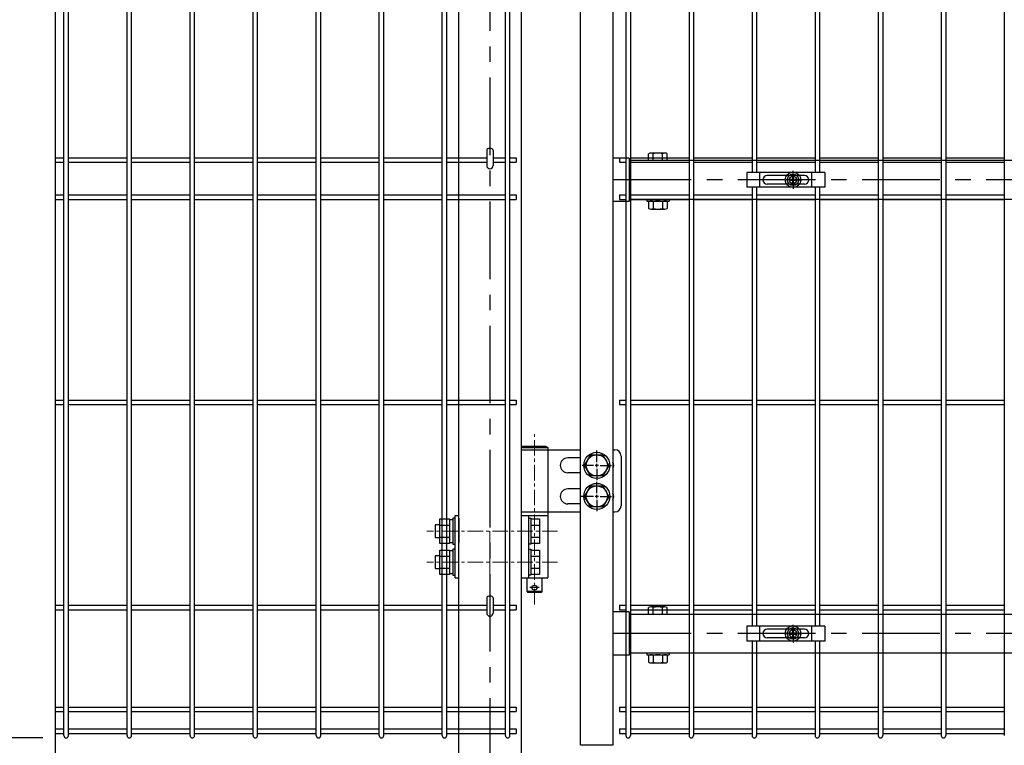
# Model space of a CAD drawing. Units: millimetres. Extents: x 2075 to 10925, y 304 to 6604.
# Drawn here: x 6579 to 7372, y 2769 to 3353 of the extents above; entities that cross this region are included whole.
import ezdxf

# ---------------------------------------------------------------- set-up
doc = ezdxf.new("R2010")
doc.units = ezdxf.units.MM
doc.header["$LTSCALE"] = 50
doc.header["$PDMODE"] = 35
doc.linetypes.add('CENTER', pattern=[2, 1.25, -0.25, 0.25, -0.25])
for name, color, linetype in [('EXTCNT-L', 7, 'Continuous'), ('Jﾊﾟﾈﾙ', 3, 'Continuous'), ('LAYER04', 7, 'Continuous'), ('LAYER12', 7, 'Continuous'), ('PRTLST-S', 7, 'Continuous'), ('丁番', 3, 'Continuous'), ('固定金具', 41, 'Continuous'), ('外形線', 7, 'Continuous'), ('寸法線', 1, 'Continuous'), ('扉横枠', 7, 'Continuous'), ('扉縦枠', 7, 'Continuous')]:
    doc.layers.add(name, color=color, linetype=linetype)
doc.layers.add('寸法', color=7, linetype='Continuous', lineweight=9)
doc.layers.add('軸線', color=1, linetype='CENTER', lineweight=9)
doc.styles.get("Standard").update_dxf_attribs({"font": 'txt.shx', "bigfont": 'bigfont.shx'})
doc.dimstyles.new('20', dxfattribs={"dimscale": 20, "dimtxt": 3, "dimasz": 2, "dimexe": 0.5, "dimexo": 0.5, "dimgap": 0.5, "dimtad": 1, "dimdsep": 46, "dimtxsty": 'Standard', "dimblk": 'OPEN30', "dimcen": 0, "dimclrd": 4, "dimclre": 4, "dimclrt": 2, "dimadec": 1, "dimazin": 2, "dimtfac": 1, "dimtix": 1, "dimtmove": 2, "dimatfit": 3, "dimldrblk": 'OPEN30', "dimfxl": 1, "dimtolj": 1, "dimtzin": 0, "dimarcsym": 0})

# ---------------------------------------------------------------- blocks, each defined once
blk = doc.blocks.new('_Open30')
at = {"layer": '寸法', "color": 0, "linetype": 'Continuous', "lineweight": -2}
for p, q in [((-1, 0.268), (0, 0)), ((0, 0), (-1, -0.268)), ((0, 0), (-1, 0))]:
    blk.add_line(p, q, dxfattribs=at)
blk = doc.blocks.new('*D13')
at = {"color": 4, "lineweight": -2, "transparency": 16777216}
for p, q in [((6604.64, 3744.97), (6431.98, 3744.97)), ((6441.98, 2814.97), (6441.98, 3704.97)), ((6597.63, 2774.97), (6431.98, 2774.97))]:
    blk.add_line(p, q, dxfattribs=at)
at = {"layer": 'DEFPOINTS', "color": 0, "transparency": 16777216}
for p in [(6441.98, 3744.97), (6614.64, 3744.97), (6607.63, 2774.97)]:
    blk.add_point(p, dxfattribs=at)
at = {"color": 4, "lineweight": -2, "transparency": 16777216, "xscale": 40, "yscale": 40, "zscale": 40}
for p, rotation in [((6441.98, 3744.97), 90), ((6441.98, 2774.97), 270)]:
    blk.add_blockref('_Open30', p, dxfattribs=dict(at, rotation=rotation))
at = {"color": 2, "transparency": 16777216, "insert": (6401.98, 3259.97), "char_height": 60, "attachment_point": 5, "rotation": 90}
blk.add_mtext('\\A1;970', dxfattribs=at)
blk = doc.blocks.new('*D14')
at = {"layer": 'DEFPOINTS', "color": 0, "transparency": 16777216}
for p in [(6301.98, 3744.97), (6507.07, 3744.97), (6832.68, 2744.97)]:
    blk.add_point(p, dxfattribs=at)
at = {"layer": '寸法線', "color": 4, "lineweight": -2, "transparency": 16777216}
for p, q in [((6497.07, 3744.97), (6291.98, 3744.97)), ((6301.98, 2784.97), (6301.98, 3704.97)), ((6822.68, 2744.97), (6291.98, 2744.97))]:
    blk.add_line(p, q, dxfattribs=at)
at = {"layer": '寸法線', "color": 4, "lineweight": -2, "transparency": 16777216, "xscale": 40, "yscale": 40, "zscale": 40}
for p, rotation in [((6301.98, 3744.97), 90), ((6301.98, 2744.97), 270)]:
    blk.add_blockref('_Open30', p, dxfattribs=dict(at, rotation=rotation))
at = {"layer": '寸法線', "color": 2, "transparency": 16777216, "insert": (6261.98, 3244.97), "char_height": 60, "attachment_point": 5, "rotation": 90}
blk.add_mtext('\\A1;1000', dxfattribs=at)
blk = doc.blocks.new('*D19')
at = {"color": 4, "lineweight": -2, "transparency": 16777216}
for p, q in [((6441.98, 2814.97), (6441.98, 2854.97)), ((6597.63, 2774.97), (6431.98, 2774.97)), ((6441.98, 2774.97), (6441.98, 2744.97)), ((6822.68, 2744.97), (6431.98, 2744.97)), ((6441.98, 2704.97), (6441.98, 2664.97))]:
    blk.add_line(p, q, dxfattribs=at)
at = {"layer": 'DEFPOINTS', "color": 0, "transparency": 16777216}
for p in [(6607.63, 2774.97), (6441.98, 2744.97), (6832.68, 2744.97)]:
    blk.add_point(p, dxfattribs=at)
at = {"color": 4, "lineweight": -2, "transparency": 16777216, "xscale": 40, "yscale": 40, "zscale": 40}
for p, rotation in [((6441.98, 2774.97), 270), ((6441.98, 2744.97), 90)]:
    blk.add_blockref('_Open30', p, dxfattribs=dict(at, rotation=rotation))
at = {"color": 2, "transparency": 16777216, "insert": (6396.3, 2691.35), "char_height": 60, "attachment_point": 5, "rotation": 90}
blk.add_mtext('\\A1;30', dxfattribs=at)

msp = doc.modelspace()

# ---------------------------------------------------------------- linework, layer by layer
for centre in [(6957.63, 3248.175), (6957.63, 2887.675)]:
    msp.add_ellipse(centre, major_axis=(-2.6, 0), ratio=0.6499736, start_param=3.1415927, end_param=6.2831853)
at = {"layer": 'EXTCNT-L', "color": 4}
msp.add_line((6607.63, 3836.549), (6607.63, 2610.473), dxfattribs=at)
at = {"layer": 'Jﾊﾟﾈﾙ'}
for p, q in [((6614.64, 2776.771), (6614.64, 3743.171)), ((6618.24, 2776.771), (6618.24, 3743.171)), ((6665.41, 2776.771), (6665.41, 3743.171)), ((6669.01, 2776.771), (6669.01, 3743.171)), ((6716.18, 2776.771), (6716.18, 3743.171)), ((6719.78, 2776.771), (6719.78, 3743.171)), ((6766.95, 2776.771), (6766.95, 3743.171)), ((6770.55, 2776.771), (6770.55, 3743.171)), ((6817.72, 2776.771), (6817.72, 3743.171)), ((6821.32, 2776.771), (6821.32, 3743.171)), ((6868.49, 2776.771), (6868.49, 3743.171)), ((6872.09, 2776.771), (6872.09, 3743.171)), ((6919.26, 2776.771), (6919.26, 3743.171)), ((6922.86, 2776.771), (6922.86, 3743.171)), ((6970.03, 2776.771), (6970.03, 3743.171)), ((6973.63, 2776.771), (6973.63, 3743.171)), ((7067.13, 3743.171), (7067.13, 2776.771)), ((7070.73, 3743.171), (7070.73, 2776.771)), ((7117.9, 3743.171), (7117.9, 2776.771)), ((7121.5, 3743.171), (7121.5, 2776.771)), ((7270.21, 3743.171), (7270.21, 2776.771)), ((7273.81, 3743.171), (7273.81, 2776.771)), ((7320.98, 3743.171), (7320.98, 2776.771)), ((7324.58, 3743.171), (7324.58, 2776.771)), ((7371.75, 3743.171), (7371.75, 2776.771)), ((7168.67, 3576.971), (7168.67, 3230.471)), ((7172.27, 3576.971), (7172.27, 3230.471)), ((7219.44, 3576.971), (7219.44, 3230.471)), ((7223.04, 3576.971), (7223.04, 3230.471)), ((6607.63, 3242.271), (6614.64, 3242.271)), ((6607.63, 3238.671), (6614.64, 3238.671)), ((6618.24, 3242.271), (6665.41, 3242.271)), ((6618.24, 3238.671), (6665.41, 3238.671)), ((6669.01, 3242.271), (6716.18, 3242.271)), ((6669.01, 3238.671), (6716.18, 3238.671)), ((6719.78, 3242.271), (6766.95, 3242.271)), ((6719.78, 3238.671), (6766.95, 3238.671)), ((6770.55, 3242.271), (6817.72, 3242.271)), ((6770.55, 3238.671), (6817.72, 3238.671)), ((6821.32, 3242.271), (6868.49, 3242.271)), ((6821.32, 3238.671), (6868.49, 3238.671)), ((6872.09, 3242.271), (6919.26, 3242.271)), ((6872.09, 3238.671), (6919.26, 3238.671)), ((6922.86, 3242.271), (6955.03, 3242.271)), ((6922.86, 3238.671), (6955.03, 3238.671)), ((6960.23, 3242.271), (6970.03, 3242.271)), ((6960.23, 3238.671), (6970.03, 3238.671)), ((6973.63, 3242.271), (6978.83, 3242.271)), ((6973.63, 3238.671), (6978.83, 3238.671)), ((6978.83, 3242.271), (6978.83, 3238.671)), ((7061.93, 3242.271), (7067.13, 3242.271)), ((7061.93, 3242.271), (7061.93, 3238.671)), ((7061.93, 3238.671), (7067.13, 3238.671)), ((7070.73, 3242.271), (7117.9, 3242.271)), ((7070.73, 3238.671), (7117.9, 3238.671)), ((7121.5, 3242.271), (7168.67, 3242.271)), ((7121.5, 3238.671), (7168.67, 3238.671)), ((7172.27, 3242.271), (7219.44, 3242.271)), ((7172.27, 3238.671), (7219.44, 3238.671)), ((7223.04, 3242.271), (7270.21, 3242.271)), ((7223.04, 3238.671), (7270.21, 3238.671)), ((7273.81, 3242.271), (7320.98, 3242.271)), ((7273.81, 3238.671), (7320.98, 3238.671)), ((7324.58, 3242.271), (7371.75, 3242.271)), ((7324.58, 3238.671), (7371.75, 3238.671)), ((6607.63, 3212.271), (6614.64, 3212.271)), ((6618.24, 3212.271), (6665.41, 3212.271)), ((6669.01, 3212.271), (6716.18, 3212.271)), ((6719.78, 3212.271), (6766.95, 3212.271)), ((6770.55, 3212.271), (6817.72, 3212.271)), ((6821.32, 3212.271), (6868.49, 3212.271)), ((6872.09, 3212.271), (6919.26, 3212.271)), ((6922.86, 3212.271), (6970.03, 3212.271)), ((6973.63, 3212.271), (6978.83, 3212.271)), ((6978.83, 3212.271), (6978.83, 3208.671)), ((7061.93, 3212.271), (7067.13, 3212.271)), ((7061.93, 3212.271), (7061.93, 3208.671)), ((7070.73, 3212.271), (7117.9, 3212.271)), ((7121.5, 3212.271), (7168.67, 3212.271)), ((7168.67, 3218.471), (7168.67, 2864.971)), ((7172.27, 3218.471), (7172.27, 2864.971)), ((7172.27, 3212.271), (7219.44, 3212.271)), ((7219.44, 3218.471), (7219.44, 2864.971)), ((7223.04, 3218.471), (7223.04, 2864.971)), ((7223.04, 3212.271), (7270.21, 3212.271)), ((7273.81, 3212.271), (7320.98, 3212.271)), ((7324.58, 3212.271), (7371.75, 3212.271)), ((6607.63, 3208.671), (6614.64, 3208.671)), ((6618.24, 3208.671), (6665.41, 3208.671)), ((6669.01, 3208.671), (6716.18, 3208.671)), ((6719.78, 3208.671), (6766.95, 3208.671)), ((6770.55, 3208.671), (6817.72, 3208.671)), ((6821.32, 3208.671), (6868.49, 3208.671)), ((6872.09, 3208.671), (6919.26, 3208.671)), ((6922.86, 3208.671), (6970.03, 3208.671)), ((6973.63, 3208.671), (6978.83, 3208.671)), ((7061.93, 3208.671), (7067.13, 3208.671)), ((7070.73, 3208.671), (7117.9, 3208.671)), ((7121.5, 3208.671), (7168.67, 3208.671)), ((7172.27, 3208.671), (7219.44, 3208.671)), ((7223.04, 3208.671), (7270.21, 3208.671)), ((7273.81, 3208.671), (7320.98, 3208.671)), ((7324.58, 3208.671), (7371.75, 3208.671)), ((6607.63, 3047.021), (6614.64, 3047.021)), ((6618.24, 3047.021), (6665.41, 3047.021)), ((6669.01, 3047.021), (6716.18, 3047.021)), ((6719.78, 3047.021), (6766.95, 3047.021)), ((6770.55, 3047.021), (6817.72, 3047.021)), ((6821.32, 3047.021), (6868.49, 3047.021)), ((6872.09, 3047.021), (6919.26, 3047.021)), ((6922.86, 3047.021), (6970.03, 3047.021)), ((6973.63, 3047.021), (6978.83, 3047.021)), ((6978.83, 3047.021), (6978.83, 3043.421)), ((7061.93, 3047.021), (7067.13, 3047.021)), ((7061.93, 3047.021), (7061.93, 3043.421)), ((7070.73, 3047.021), (7117.9, 3047.021)), ((7121.5, 3047.021), (7168.67, 3047.021)), ((7172.27, 3047.021), (7219.44, 3047.021)), ((7223.04, 3047.021), (7270.21, 3047.021)), ((7273.81, 3047.021), (7320.98, 3047.021)), ((7324.58, 3047.021), (7371.75, 3047.021)), ((6607.63, 3043.421), (6614.64, 3043.421)), ((6618.24, 3043.421), (6665.41, 3043.421)), ((6669.01, 3043.421), (6716.18, 3043.421)), ((6719.78, 3043.421), (6766.95, 3043.421)), ((6770.55, 3043.421), (6817.72, 3043.421)), ((6821.32, 3043.421), (6868.49, 3043.421)), ((6872.09, 3043.421), (6919.26, 3043.421)), ((6922.86, 3043.421), (6970.03, 3043.421)), ((6973.63, 3043.421), (6978.83, 3043.421)), ((7061.93, 3043.421), (7067.13, 3043.421)), ((7070.73, 3043.421), (7117.9, 3043.421)), ((7121.5, 3043.421), (7168.67, 3043.421)), ((7172.27, 3043.421), (7219.44, 3043.421)), ((7223.04, 3043.421), (7270.21, 3043.421)), ((7273.81, 3043.421), (7320.98, 3043.421)), ((7324.58, 3043.421), (7371.75, 3043.421)), ((6607.63, 2881.771), (6614.64, 2881.771)), ((6607.63, 2878.171), (6614.64, 2878.171)), ((6618.24, 2881.771), (6665.41, 2881.771)), ((6618.24, 2878.171), (6665.41, 2878.171)), ((6669.01, 2881.771), (6716.18, 2881.771)), ((6669.01, 2878.171), (6716.18, 2878.171)), ((6719.78, 2881.771), (6766.95, 2881.771)), ((6719.78, 2878.171), (6766.95, 2878.171)), ((6770.55, 2881.771), (6817.72, 2881.771)), ((6770.55, 2878.171), (6817.72, 2878.171)), ((6821.32, 2881.771), (6868.49, 2881.771)), ((6821.32, 2878.171), (6868.49, 2878.171)), ((6872.09, 2881.771), (6919.26, 2881.771)), ((6872.09, 2878.171), (6919.26, 2878.171)), ((6922.86, 2881.771), (6955.03, 2881.771)), ((6922.86, 2878.171), (6955.03, 2878.171)), ((6960.23, 2881.771), (6970.03, 2881.771)), ((6960.23, 2878.171), (6970.03, 2878.171)), ((6973.63, 2881.771), (6978.83, 2881.771)), ((6973.63, 2878.171), (6978.83, 2878.171)), ((6978.83, 2881.771), (6978.83, 2878.171)), ((7061.93, 2881.771), (7067.13, 2881.771)), ((7061.93, 2881.771), (7061.93, 2878.171)), ((7061.93, 2878.171), (7067.13, 2878.171)), ((7070.73, 2881.771), (7117.9, 2881.771)), ((7070.73, 2878.171), (7117.9, 2878.171)), ((7121.5, 2881.771), (7168.67, 2881.771)), ((7121.5, 2878.171), (7168.67, 2878.171)), ((7172.27, 2881.771), (7219.44, 2881.771)), ((7172.27, 2878.171), (7219.44, 2878.171)), ((7223.04, 2881.771), (7270.21, 2881.771)), ((7223.04, 2878.171), (7270.21, 2878.171)), ((7273.81, 2881.771), (7320.98, 2881.771)), ((7273.81, 2878.171), (7320.98, 2878.171)), ((7324.58, 2881.771), (7371.75, 2881.771)), ((7324.58, 2878.171), (7371.75, 2878.171)), ((7168.67, 2852.971), (7168.67, 2776.771)), ((7172.27, 2852.971), (7172.27, 2776.771)), ((7219.44, 2852.971), (7219.44, 2776.771)), ((7223.04, 2852.971), (7223.04, 2776.771)), ((6607.63, 2799.771), (6614.64, 2799.771)), ((6618.24, 2799.771), (6665.41, 2799.771)), ((6669.01, 2799.771), (6716.18, 2799.771)), ((6719.78, 2799.771), (6766.95, 2799.771)), ((6770.55, 2799.771), (6817.72, 2799.771)), ((6821.32, 2799.771), (6868.49, 2799.771)), ((6872.09, 2799.771), (6919.26, 2799.771)), ((6922.86, 2799.771), (6970.03, 2799.771)), ((6973.63, 2799.771), (6978.83, 2799.771)), ((6978.83, 2799.771), (6978.83, 2796.171)), ((7061.93, 2799.76), (7067.13, 2799.76)), ((7061.93, 2799.76), (7061.93, 2796.16)), ((7070.73, 2799.76), (7117.9, 2799.76)), ((7121.5, 2799.76), (7168.67, 2799.76)), ((7172.27, 2799.76), (7219.44, 2799.76)), ((7223.04, 2799.76), (7270.21, 2799.76)), ((7273.81, 2799.76), (7320.98, 2799.76)), ((7324.58, 2799.76), (7371.75, 2799.76)), ((6607.63, 2796.171), (6614.64, 2796.171)), ((6618.24, 2796.171), (6665.41, 2796.171)), ((6669.01, 2796.171), (6716.18, 2796.171)), ((6719.78, 2796.171), (6766.95, 2796.171)), ((6770.55, 2796.171), (6817.72, 2796.171)), ((6821.32, 2796.171), (6868.49, 2796.171)), ((6872.09, 2796.171), (6919.26, 2796.171)), ((6922.86, 2796.171), (6970.03, 2796.171)), ((6973.63, 2796.171), (6978.83, 2796.171)), ((7061.93, 2796.16), (7067.13, 2796.16)), ((7070.73, 2796.16), (7117.9, 2796.16)), ((7121.5, 2796.16), (7168.67, 2796.16)), ((7172.27, 2796.16), (7219.44, 2796.16)), ((7223.04, 2796.16), (7270.21, 2796.16)), ((7273.81, 2796.16), (7320.98, 2796.16)), ((7324.58, 2796.16), (7371.75, 2796.16)), ((6607.63, 2782.171), (6614.64, 2782.171)), ((6607.63, 2778.571), (6614.64, 2778.571)), ((6618.24, 2782.171), (6665.41, 2782.171)), ((6618.24, 2778.571), (6665.41, 2778.571)), ((6669.01, 2782.171), (6716.18, 2782.171)), ((6669.01, 2778.571), (6716.18, 2778.571)), ((6719.78, 2782.171), (6766.95, 2782.171)), ((6719.78, 2778.571), (6766.95, 2778.571)), ((6770.55, 2782.171), (6817.72, 2782.171)), ((6770.55, 2778.571), (6817.72, 2778.571)), ((6821.32, 2782.171), (6868.49, 2782.171)), ((6821.32, 2778.571), (6868.49, 2778.571)), ((6872.09, 2782.171), (6919.26, 2782.171)), ((6872.09, 2778.571), (6919.26, 2778.571)), ((6922.86, 2782.171), (6970.03, 2782.171)), ((6922.86, 2778.571), (6970.03, 2778.571)), ((6973.63, 2782.171), (6978.83, 2782.171)), ((6973.63, 2778.571), (6978.83, 2778.571)), ((6978.83, 2782.171), (6978.83, 2778.571)), ((7061.93, 2782.171), (7067.13, 2782.171)), ((7061.93, 2782.171), (7061.93, 2778.571)), ((7061.93, 2778.571), (7067.13, 2778.571)), ((7070.73, 2782.171), (7117.9, 2782.171)), ((7070.73, 2778.571), (7117.9, 2778.571)), ((7121.5, 2782.171), (7168.67, 2782.171)), ((7121.5, 2778.571), (7168.67, 2778.571)), ((7172.27, 2782.171), (7219.44, 2782.171)), ((7172.27, 2778.571), (7219.44, 2778.571)), ((7223.04, 2782.171), (7270.21, 2782.171)), ((7223.04, 2778.571), (7270.21, 2778.571)), ((7273.81, 2782.171), (7320.98, 2782.171)), ((7273.81, 2778.571), (7320.98, 2778.571)), ((7324.58, 2782.171), (7371.75, 2782.171)), ((7324.58, 2778.571), (7371.75, 2778.571))]:
    msp.add_line(p, q, dxfattribs=at)
for centre in [(6616.44, 2776.771), (6667.21, 2776.771), (6717.98, 2776.771), (6768.75, 2776.771), (6819.52, 2776.771), (6870.29, 2776.771), (6921.06, 2776.771), (6971.83, 2776.771), (7068.93, 2776.771), (7119.7, 2776.771), (7170.47, 2776.771), (7221.24, 2776.771), (7272.01, 2776.771), (7322.78, 2776.771)]:
    msp.add_arc(centre, 1.8, 180, 0, dxfattribs=at)
at = {"layer": 'LAYER04', "color": 1, "linetype": 'CENTER'}
for p, q in [((6957.63, 3706.949), (6957.63, 2348.713)), ((8119.733, 3224.471), (7048.527, 3224.471)), ((8119.733, 2858.971), (7048.527, 2858.971))]:
    msp.add_line(p, q, dxfattribs=at)
at = {"layer": 'PRTLST-S'}
for p, q in [((6955.03, 3248.191), (6955.03, 3236.021)), ((6960.23, 3248.191), (6960.23, 3236.021)), ((6955.03, 2887.691), (6955.03, 2875.521)), ((6960.23, 2887.691), (6960.23, 2875.521))]:
    msp.add_line(p, q, dxfattribs=at)
for centre in [(6957.63, 3236.021), (6957.63, 2875.521)]:
    msp.add_arc(centre, 2.6, 180, 0, dxfattribs=at)
at = {"layer": '丁番'}
for p, q in [((6984.48, 3009.971), (6982.63, 3008.971)), ((6982.63, 3008.971), (6982.63, 2953.971)), ((6982.63, 3008.971), (7004.33, 3008.971)), ((6982.63, 3006.971), (7030.63, 3006.971)), ((6984.48, 3009.971), (7002.48, 3009.971)), ((7002.48, 3009.971), (7004.33, 3008.971)), ((7004.33, 3008.971), (7004.33, 2953.971)), ((7043.63, 2997.171), (7043.63, 3006.321)), ((7043.63, 2997.171), (7043.63, 3006.321)), ((7056.63, 3006.971), (7058.23, 3006.971)), ((7030.63, 3000.471), (7020.23, 3000.471)), ((7063.23, 3001.971), (7063.23, 2961.971)), ((7040.93, 2994.471), (7031.78, 2994.471)), ((7040.93, 2994.471), (7031.78, 2994.471)), ((7044.98, 2994.471), (7042.28, 2994.471)), ((7044.98, 2994.471), (7042.28, 2994.471)), ((7043.63, 2993.121), (7043.63, 2995.821)), ((7043.63, 2993.121), (7043.63, 2995.821)), ((7043.63, 2991.771), (7043.63, 2982.621)), ((7043.63, 2991.771), (7043.63, 2982.621)), ((7046.33, 2994.471), (7055.48, 2994.471)), ((7030.63, 2988.471), (7020.23, 2988.471)), ((7043.63, 2972.171), (7043.63, 2981.321)), ((7030.63, 2975.471), (7020.23, 2975.471)), ((7040.93, 2969.471), (7030.63, 2969.471)), ((7044.98, 2969.471), (7042.28, 2969.471)), ((7043.63, 2968.121), (7043.63, 2970.821)), ((7043.63, 2966.771), (7043.63, 2957.621)), ((7046.33, 2969.471), (7055.48, 2969.471)), ((7030.63, 2963.471), (7020.23, 2963.471)), ((6917.13, 2951.286), (6925.13, 2951.286)), ((6917.13, 2931.656), (6917.13, 2951.286)), ((6925.13, 2951.286), (6925.13, 2931.656)), ((6927.63, 2950.671), (6925.13, 2950.671)), ((6929.63, 2951.971), (6927.63, 2951.971)), ((6927.63, 2951.971), (6927.63, 2930.971)), ((6929.63, 2903.971), (6929.63, 2953.971)), ((6929.63, 2953.971), (6932.63, 2953.971)), ((6932.63, 2951.971), (6932.63, 2932.271)), ((6982.63, 2956.971), (7029.63, 2956.971)), ((6982.63, 2953.971), (6982.63, 2903.971)), ((6982.63, 2953.971), (7004.33, 2953.971)), ((6982.63, 2951.971), (6982.63, 2930.971)), ((6988.63, 2953.971), (6988.63, 2903.971)), ((6988.63, 2951.971), (6990.63, 2951.971)), ((6990.63, 2951.971), (6990.63, 2930.971)), ((6990.63, 2951.286), (6997.63, 2951.286)), ((6997.63, 2951.286), (6997.63, 2931.656)), ((7004.33, 2953.971), (7004.33, 2903.971)), ((7056.63, 2956.971), (7058.23, 2956.971)), ((6917.13, 2946.471), (6913.63, 2946.471)), ((6913.63, 2946.471), (6913.63, 2936.471)), ((6917.13, 2946.378), (6925.13, 2946.378)), ((6990.63, 2946.378), (6997.63, 2946.378)), ((6913.63, 2936.471), (6917.13, 2936.471)), ((6917.13, 2936.563), (6925.13, 2936.563)), ((6990.63, 2936.563), (6997.63, 2936.563)), ((6925.13, 2931.656), (6917.13, 2931.656)), ((6917.13, 2906.656), (6917.13, 2926.286)), ((6917.13, 2926.286), (6925.13, 2926.286)), ((6925.13, 2932.271), (6927.63, 2932.271)), ((6925.13, 2926.286), (6925.13, 2906.656)), ((6927.63, 2925.671), (6925.13, 2925.671)), ((6927.63, 2930.971), (6929.63, 2930.971)), ((6927.63, 2926.971), (6927.63, 2905.971)), ((6929.63, 2926.971), (6927.63, 2926.971)), ((6990.63, 2930.971), (6988.63, 2930.971)), ((6988.63, 2926.971), (6990.63, 2926.971)), ((6997.63, 2931.656), (6990.63, 2931.656)), ((6990.63, 2926.971), (6990.63, 2905.971)), ((6990.63, 2926.286), (6997.63, 2926.286)), ((6997.63, 2926.286), (6997.63, 2906.656)), ((6913.63, 2921.471), (6913.63, 2911.471)), ((6917.13, 2921.471), (6913.63, 2921.471)), ((6917.13, 2921.378), (6925.13, 2921.378)), ((6990.63, 2921.378), (6997.63, 2921.378)), ((6913.63, 2911.471), (6917.13, 2911.471)), ((6917.13, 2911.563), (6925.13, 2911.563)), ((6990.63, 2911.563), (6997.63, 2911.563)), ((6925.13, 2906.656), (6917.13, 2906.656)), ((6925.13, 2907.271), (6927.63, 2907.271)), ((6927.63, 2905.971), (6929.63, 2905.971)), ((6929.63, 2903.971), (6932.63, 2903.971)), ((6982.63, 2903.971), (7004.33, 2903.971)), ((6987.48, 2892.971), (6987.48, 2903.971)), ((6990.63, 2905.971), (6988.63, 2905.971)), ((6997.63, 2906.656), (6990.63, 2906.656)), ((6999.48, 2903.971), (6999.48, 2892.971)), ((6997.312, 2895.971), (6989.648, 2895.971)), ((6987.48, 2892.971), (6988.03, 2891.971)), ((6999.48, 2892.971), (6987.48, 2892.971)), ((6998.93, 2891.971), (6988.03, 2891.971)), ((6999.48, 2892.971), (6998.93, 2891.971))]:
    msp.add_line(p, q, dxfattribs=at)
for points in [[(7048.538, 3002.971), (7053.445, 2994.471), (7048.538, 2985.971), (7038.723, 2985.971), (7033.815, 2994.471), (7038.723, 3002.971)], [(7048.538, 2977.971), (7053.445, 2969.471), (7048.538, 2960.971), (7038.723, 2960.971), (7033.815, 2969.471), (7038.723, 2977.971)]]:
    msp.add_lwpolyline(points, close=True, dxfattribs=at)
for centre, radius in [((7043.63, 2994.471), 10.5), ((7043.63, 2994.471), 8.5), ((7043.63, 2969.471), 10.5), ((7043.63, 2969.471), 8.5), ((6993.48, 2895.971), 2)]:
    msp.add_circle(centre, radius, dxfattribs=at)
for centre, radius, start, end in [((7058.23, 3001.971), 5, 0, 90), ((7020.23, 2994.471), 6, 90, 270), ((7051.23, 2994.471), 6, 334.158067, 25.841933), ((7020.23, 2969.471), 6, 90, 270), ((7051.23, 2969.471), 6, 334.158067, 25.841933), ((7058.23, 2961.971), 5, 270, 0)]:
    msp.add_arc(centre, radius, start, end, dxfattribs=at)
at = {"layer": '固定金具'}
for p, q in [((7164.355, 3230.471), (7164.355, 3218.471)), ((7227.355, 3230.471), (7164.355, 3230.471)), ((7174.855, 3218.471), (7174.855, 3230.471)), ((7210.855, 3227.971), (7180.855, 3227.971)), ((7201.992, 3226.697), (7201.268, 3226.697)), ((7201.992, 3226.697), (7201.268, 3226.697)), ((7201.992, 3226.697), (7201.268, 3226.697)), ((7201.992, 3226.697), (7201.268, 3226.697)), ((7201.992, 3226.697), (7201.268, 3226.697)), ((7201.992, 3226.697), (7201.268, 3226.697)), ((7201.268, 3226.697), (7201.268, 3224.833)), ((7201.268, 3226.697), (7201.268, 3224.833)), ((7201.268, 3226.697), (7201.268, 3224.833)), ((7201.268, 3226.697), (7201.268, 3224.833)), ((7201.268, 3226.697), (7201.268, 3224.833)), ((7201.268, 3226.697), (7201.268, 3224.833)), ((7201.63, 3226.471), (7201.63, 3231.617)), ((7201.63, 3226.471), (7201.63, 3228.471)), ((7201.992, 3224.833), (7201.992, 3226.697)), ((7201.992, 3224.833), (7201.992, 3226.697)), ((7201.992, 3224.833), (7201.992, 3226.697)), ((7201.992, 3224.833), (7201.992, 3226.697)), ((7201.992, 3224.833), (7201.992, 3226.697)), ((7201.992, 3224.833), (7201.992, 3226.697)), ((7216.855, 3218.471), (7216.855, 3230.471)), ((7227.355, 3230.471), (7227.355, 3218.471)), ((7177.155, 3224.471), (7177.155, 3224.471)), ((7210.855, 3220.971), (7180.855, 3220.971)), ((7199.63, 3224.471), (7194.484, 3224.471)), ((7199.63, 3224.471), (7197.63, 3224.471)), ((7199.404, 3224.833), (7199.404, 3224.109)), ((7201.268, 3224.833), (7199.404, 3224.833)), ((7201.268, 3224.833), (7199.404, 3224.833)), ((7199.404, 3224.833), (7199.404, 3224.109)), ((7201.268, 3224.833), (7199.404, 3224.833)), ((7199.404, 3224.833), (7199.404, 3224.109)), ((7199.404, 3224.833), (7199.404, 3224.109)), ((7201.268, 3224.833), (7199.404, 3224.833)), ((7201.268, 3224.833), (7199.404, 3224.833)), ((7199.404, 3224.833), (7199.404, 3224.109)), ((7199.404, 3224.833), (7199.404, 3224.109)), ((7201.268, 3224.833), (7199.404, 3224.833)), ((7199.404, 3224.109), (7201.268, 3224.109)), ((7199.404, 3224.109), (7201.268, 3224.109)), ((7199.404, 3224.109), (7201.268, 3224.109)), ((7199.404, 3224.109), (7201.268, 3224.109)), ((7199.404, 3224.109), (7201.268, 3224.109)), ((7199.404, 3224.109), (7201.268, 3224.109)), ((7202.63, 3224.471), (7200.63, 3224.471)), ((7202.63, 3224.471), (7200.63, 3224.471)), ((7201.268, 3224.109), (7201.268, 3222.245)), ((7201.268, 3224.109), (7201.268, 3222.245)), ((7201.268, 3224.109), (7201.268, 3222.245)), ((7201.268, 3224.109), (7201.268, 3222.245)), ((7201.268, 3224.109), (7201.268, 3222.245)), ((7201.268, 3224.109), (7201.268, 3222.245)), ((7201.268, 3222.245), (7201.992, 3222.245)), ((7201.268, 3222.245), (7201.992, 3222.245)), ((7201.268, 3222.245), (7201.992, 3222.245)), ((7201.268, 3222.245), (7201.992, 3222.245)), ((7201.268, 3222.245), (7201.992, 3222.245)), ((7201.268, 3222.245), (7201.992, 3222.245)), ((7201.63, 3223.471), (7201.63, 3225.471)), ((7201.63, 3223.471), (7201.63, 3225.471)), ((7201.63, 3222.471), (7201.63, 3217.325)), ((7201.63, 3222.471), (7201.63, 3220.471)), ((7203.856, 3224.833), (7201.992, 3224.833)), ((7203.856, 3224.833), (7201.992, 3224.833)), ((7203.856, 3224.833), (7201.992, 3224.833)), ((7203.856, 3224.833), (7201.992, 3224.833)), ((7203.856, 3224.833), (7201.992, 3224.833)), ((7203.856, 3224.833), (7201.992, 3224.833)), ((7201.992, 3222.245), (7201.992, 3224.109)), ((7201.992, 3224.109), (7203.856, 3224.109)), ((7201.992, 3224.109), (7203.856, 3224.109)), ((7201.992, 3222.245), (7201.992, 3224.109)), ((7201.992, 3224.109), (7203.856, 3224.109)), ((7201.992, 3222.245), (7201.992, 3224.109)), ((7201.992, 3222.245), (7201.992, 3224.109)), ((7201.992, 3224.109), (7203.856, 3224.109)), ((7201.992, 3224.109), (7203.856, 3224.109)), ((7201.992, 3222.245), (7201.992, 3224.109)), ((7201.992, 3222.245), (7201.992, 3224.109)), ((7201.992, 3224.109), (7203.856, 3224.109)), ((7203.63, 3224.471), (7208.776, 3224.471)), ((7203.63, 3224.471), (7205.63, 3224.471)), ((7203.856, 3224.109), (7203.856, 3224.833)), ((7203.856, 3224.109), (7203.856, 3224.833)), ((7203.856, 3224.109), (7203.856, 3224.833)), ((7203.856, 3224.109), (7203.856, 3224.833)), ((7203.856, 3224.109), (7203.856, 3224.833)), ((7203.856, 3224.109), (7203.856, 3224.833)), ((7214.355, 3224.471), (7214.355, 3224.471)), ((7227.355, 3218.471), (7164.355, 3218.471)), ((7164.355, 2864.971), (7164.355, 2852.971)), ((7227.355, 2864.971), (7164.355, 2864.971)), ((7174.855, 2852.971), (7174.855, 2864.971)), ((7210.855, 2862.471), (7180.855, 2862.471)), ((7201.63, 2860.971), (7201.63, 2866.117)), ((7201.63, 2860.971), (7201.63, 2862.971)), ((7216.855, 2852.971), (7216.855, 2864.971)), ((7227.355, 2864.971), (7227.355, 2852.971)), ((7177.155, 2858.971), (7177.155, 2858.971)), ((7210.855, 2855.471), (7180.855, 2855.471)), ((7199.63, 2858.971), (7194.484, 2858.971)), ((7199.63, 2858.971), (7197.63, 2858.971)), ((7201.268, 2859.333), (7199.404, 2859.333)), ((7199.404, 2859.333), (7199.404, 2858.609)), ((7199.404, 2859.333), (7199.404, 2858.609)), ((7201.268, 2859.333), (7199.404, 2859.333)), ((7201.268, 2859.333), (7199.404, 2859.333)), ((7199.404, 2859.333), (7199.404, 2858.609)), ((7199.404, 2859.333), (7199.404, 2858.609)), ((7201.268, 2859.333), (7199.404, 2859.333)), ((7199.404, 2859.333), (7199.404, 2858.609)), ((7201.268, 2859.333), (7199.404, 2859.333)), ((7201.268, 2859.333), (7199.404, 2859.333)), ((7199.404, 2859.333), (7199.404, 2858.609)), ((7199.404, 2858.609), (7201.268, 2858.609)), ((7199.404, 2858.609), (7201.268, 2858.609)), ((7199.404, 2858.609), (7201.268, 2858.609)), ((7199.404, 2858.609), (7201.268, 2858.609)), ((7199.404, 2858.609), (7201.268, 2858.609)), ((7199.404, 2858.609), (7201.268, 2858.609)), ((7202.63, 2858.971), (7200.63, 2858.971)), ((7202.63, 2858.971), (7200.63, 2858.971)), ((7201.268, 2861.197), (7201.268, 2859.333)), ((7201.268, 2861.197), (7201.268, 2859.333)), ((7201.268, 2861.197), (7201.268, 2859.333)), ((7201.268, 2861.197), (7201.268, 2859.333)), ((7201.268, 2861.197), (7201.268, 2859.333)), ((7201.268, 2861.197), (7201.268, 2859.333)), ((7201.992, 2861.197), (7201.268, 2861.197)), ((7201.992, 2861.197), (7201.268, 2861.197)), ((7201.992, 2861.197), (7201.268, 2861.197)), ((7201.992, 2861.197), (7201.268, 2861.197)), ((7201.992, 2861.197), (7201.268, 2861.197)), ((7201.992, 2861.197), (7201.268, 2861.197)), ((7201.268, 2858.609), (7201.268, 2856.745)), ((7201.268, 2858.609), (7201.268, 2856.745)), ((7201.268, 2858.609), (7201.268, 2856.745)), ((7201.268, 2858.609), (7201.268, 2856.745)), ((7201.268, 2858.609), (7201.268, 2856.745)), ((7201.268, 2858.609), (7201.268, 2856.745)), ((7201.268, 2856.745), (7201.992, 2856.745)), ((7201.268, 2856.745), (7201.992, 2856.745)), ((7201.268, 2856.745), (7201.992, 2856.745)), ((7201.268, 2856.745), (7201.992, 2856.745)), ((7201.268, 2856.745), (7201.992, 2856.745)), ((7201.268, 2856.745), (7201.992, 2856.745)), ((7201.63, 2857.971), (7201.63, 2859.971)), ((7201.63, 2857.971), (7201.63, 2859.971)), ((7201.63, 2856.971), (7201.63, 2851.825)), ((7201.63, 2856.971), (7201.63, 2854.971)), ((7201.992, 2859.333), (7201.992, 2861.197)), ((7201.992, 2859.333), (7201.992, 2861.197)), ((7201.992, 2859.333), (7201.992, 2861.197)), ((7201.992, 2859.333), (7201.992, 2861.197)), ((7201.992, 2859.333), (7201.992, 2861.197)), ((7201.992, 2859.333), (7201.992, 2861.197)), ((7203.856, 2859.333), (7201.992, 2859.333)), ((7203.856, 2859.333), (7201.992, 2859.333)), ((7203.856, 2859.333), (7201.992, 2859.333)), ((7203.856, 2859.333), (7201.992, 2859.333)), ((7203.856, 2859.333), (7201.992, 2859.333)), ((7203.856, 2859.333), (7201.992, 2859.333)), ((7201.992, 2858.609), (7203.856, 2858.609)), ((7201.992, 2856.745), (7201.992, 2858.609)), ((7201.992, 2856.745), (7201.992, 2858.609)), ((7201.992, 2858.609), (7203.856, 2858.609)), ((7201.992, 2858.609), (7203.856, 2858.609)), ((7201.992, 2856.745), (7201.992, 2858.609)), ((7201.992, 2856.745), (7201.992, 2858.609)), ((7201.992, 2858.609), (7203.856, 2858.609)), ((7201.992, 2856.745), (7201.992, 2858.609)), ((7201.992, 2858.609), (7203.856, 2858.609)), ((7201.992, 2858.609), (7203.856, 2858.609)), ((7201.992, 2856.745), (7201.992, 2858.609)), ((7203.63, 2858.971), (7208.776, 2858.971)), ((7203.63, 2858.971), (7205.63, 2858.971)), ((7203.856, 2858.609), (7203.856, 2859.333)), ((7203.856, 2858.609), (7203.856, 2859.333)), ((7203.856, 2858.609), (7203.856, 2859.333)), ((7203.856, 2858.609), (7203.856, 2859.333)), ((7203.856, 2858.609), (7203.856, 2859.333)), ((7203.856, 2858.609), (7203.856, 2859.333)), ((7214.355, 2858.971), (7214.355, 2858.971)), ((7227.355, 2852.971), (7164.355, 2852.971))]:
    msp.add_line(p, q, dxfattribs=at)
for centre, radius in [((7201.63, 3224.471), 6.146), ((7201.63, 3224.471), 6.146), ((7201.63, 3224.471), 6.146), ((7201.63, 3224.471), 6.146), ((7201.63, 3224.471), 6.146), ((7201.63, 3224.471), 6.146), ((7201.63, 3224.471), 4.594), ((7201.63, 3224.471), 4.594), ((7201.63, 3224.471), 4.594), ((7201.63, 3224.471), 4.594), ((7201.63, 3224.471), 4.594), ((7201.63, 3224.471), 4.594), ((7201.63, 3224.471), 3), ((7201.63, 2858.971), 6.146), ((7201.63, 2858.971), 6.146), ((7201.63, 2858.971), 6.146), ((7201.63, 2858.971), 6.146), ((7201.63, 2858.971), 6.146), ((7201.63, 2858.971), 6.146), ((7201.63, 2858.971), 4.594), ((7201.63, 2858.971), 4.594), ((7201.63, 2858.971), 4.594), ((7201.63, 2858.971), 4.594), ((7201.63, 2858.971), 4.594), ((7201.63, 2858.971), 4.594), ((7201.63, 2858.971), 3)]:
    msp.add_circle(centre, radius, dxfattribs=at)
for centre, start, end in [((7180.855, 3224.471), 90, 180), ((7210.855, 3224.471), 0, 90), ((7180.855, 3224.471), 180, 270), ((7210.855, 3224.471), 270, 360), ((7180.855, 2858.971), 90, 180), ((7210.855, 2858.971), 0, 90), ((7180.855, 2858.971), 180, 270), ((7210.855, 2858.971), 270, 360)]:
    msp.add_arc(centre, 3.5, start, end, dxfattribs=at)
at = {"layer": '外形線'}
for p, q in [((6932.63, 2544.971), (6932.63, 3669.971)), ((6982.63, 3669.971), (6982.63, 2544.971))]:
    msp.add_line(p, q, dxfattribs=at)
at = {"layer": '扉横枠'}
for p, q in [((7085.329, 3239.971), (7085.329, 3245.421)), ((7098.456, 3245.974), (7087.204, 3245.974)), ((7089.08, 3239.971), (7089.08, 3245.421)), ((7096.581, 3239.971), (7096.581, 3245.421)), ((7100.331, 3239.971), (7100.331, 3245.421)), ((7069.63, 3241.921), (7056.63, 3241.921)), ((7069.63, 3241.921), (7069.63, 3207.021)), ((8083.63, 3239.971), (7069.63, 3239.971)), ((7100.331, 3239.971), (7085.329, 3239.971)), ((7069.63, 3207.021), (7056.63, 3207.021)), ((7069.63, 3208.971), (8083.63, 3208.971)), ((7083.83, 3208.971), (7083.83, 3207.371)), ((7083.83, 3207.371), (7101.83, 3207.371)), ((7085.329, 3206.818), (7085.329, 3201.422)), ((7087.204, 3207.371), (7098.456, 3207.371)), ((7089.08, 3206.818), (7089.08, 3201.422)), ((7096.581, 3206.818), (7096.581, 3201.422)), ((7100.331, 3206.818), (7100.331, 3201.422)), ((7101.83, 3208.971), (7101.83, 3207.371)), ((7087.204, 3200.869), (7098.456, 3200.869)), ((7085.329, 2874.471), (7085.329, 2879.921)), ((7098.456, 2880.474), (7087.204, 2880.474)), ((7089.08, 2874.471), (7089.08, 2879.921)), ((7096.581, 2874.471), (7096.581, 2879.921)), ((7100.331, 2874.471), (7100.331, 2879.921)), ((7069.63, 2876.421), (7056.63, 2876.421)), ((7069.63, 2876.421), (7069.63, 2841.521)), ((8083.63, 2874.471), (7069.63, 2874.471)), ((7100.331, 2874.471), (7085.329, 2874.471)), ((7069.63, 2841.521), (7056.63, 2841.521)), ((7069.63, 2843.471), (8083.63, 2843.471)), ((7083.83, 2843.471), (7083.83, 2841.871)), ((7083.83, 2841.871), (7101.83, 2841.871)), ((7085.329, 2841.318), (7085.329, 2835.922)), ((7087.204, 2841.871), (7098.456, 2841.871)), ((7089.08, 2841.318), (7089.08, 2835.922)), ((7096.581, 2841.318), (7096.581, 2835.922)), ((7100.331, 2841.318), (7100.331, 2835.922)), ((7101.83, 2843.471), (7101.83, 2841.871)), ((7087.204, 2835.369), (7098.456, 2835.369))]:
    msp.add_line(p, q, dxfattribs=at)
for centre, radius, start, end in [((7087.204, 3242.519), 3.455, 57.13278, 122.86722), ((7092.83, 3232.982), 12.992, 73.22135, 106.77865), ((7098.456, 3242.519), 3.455, 57.13278, 122.86722), ((7087.204, 3203.915), 3.455, 57.13278, 122.86722), ((7092.83, 3194.379), 12.992, 73.22135, 106.77865), ((7098.456, 3203.915), 3.455, 57.13278, 122.86722), ((7087.204, 3204.325), 3.455, 237.13278, 302.86722), ((7092.83, 3213.861), 12.992, 253.22135, 286.77865), ((7098.456, 3204.325), 3.455, 237.13278, 302.86722), ((7087.204, 2877.019), 3.455, 57.13278, 122.86722), ((7092.83, 2867.482), 12.992, 73.22135, 106.77865), ((7098.456, 2877.019), 3.455, 57.13278, 122.86722), ((7087.204, 2838.415), 3.455, 57.13278, 122.86722), ((7092.83, 2828.879), 12.992, 73.22135, 106.77865), ((7098.456, 2838.415), 3.455, 57.13278, 122.86722), ((7087.204, 2838.825), 3.455, 237.13278, 302.86722), ((7092.83, 2848.361), 12.992, 253.22135, 286.77865), ((7098.456, 2838.825), 3.455, 237.13278, 302.86722)]:
    msp.add_arc(centre, radius, start, end, dxfattribs=at)
at = {"layer": '扉縦枠'}
for p, q in [((7030.63, 2768.971), (7030.63, 3679.971)), ((7056.63, 3679.971), (7056.63, 2768.971)), ((7056.63, 2768.971), (7030.63, 2768.971))]:
    msp.add_line(p, q, dxfattribs=at)
at = {"layer": '軸線', "ltscale": 0.2}
for p, q in [((6993.48, 2882.383), (6993.48, 3019.559)), ((7012.086, 2941.471), (6906.819, 2941.471)), ((7012.086, 2916.471), (6906.819, 2916.471))]:
    msp.add_line(p, q, dxfattribs=at)
at = {"layer": '軸線'}
msp.add_line((6957.63, 2941.471), (6957.63, 2847.121), dxfattribs=at)

# ---------------------------------------------------------------- dimensions: what is measured, and where the dimension line sits
dim = msp.add_linear_dim(base=(6441.976, 3744.971), p1=(6607.63, 2774.971), p2=(6614.64, 3744.971), angle=90, dimstyle='20')
dim.commit()
dim.dimension.update_dxf_attribs({"geometry": '*D13', "text_midpoint": (6401.976, 3259.971)})
dim = msp.add_linear_dim(base=(6441.976, 2744.971), p1=(6607.63, 2774.971), p2=(6832.68, 2744.971), angle=90, dimstyle='20')
dim.commit()
dim.dimension.update_dxf_attribs({"geometry": '*D19', "text_midpoint": (6396.296, 2691.355), "dimtype": 160})
at = {"layer": '寸法線'}
dim = msp.add_linear_dim(base=(6301.976, 3744.971), p1=(6832.68, 2744.971), p2=(6507.067, 3744.971), angle=90, dimstyle='20', dxfattribs=at)
dim.commit()
dim.dimension.update_dxf_attribs({"geometry": '*D14', "text_midpoint": (6261.976, 3244.971)})

# ---------------------------------------------------------------- leaders
at = {"layer": 'LAYER12', "ltscale": 0.5, "annotation_type": 0, "has_hookline": 1, "hookline_direction": 1}
for points, text_width in [([(8216.331, 3343.541), (7409.616, 1801.954), (7369.616, 1801.954)], 408), ([(8401.247, 3336.485), (7570.531, 1680.099), (7530.531, 1680.099)], 560), ([(7916.363, 3313.71), (7169.411, 1909.272), (7129.411, 1909.272)], 408)]:
    msp.add_leader(points, dimstyle='20', override={"dimgap": 0.5, "dimtad": 1}, dxfattribs=dict(at, text_width=text_width))

doc.saveas('drawing.dxf')
